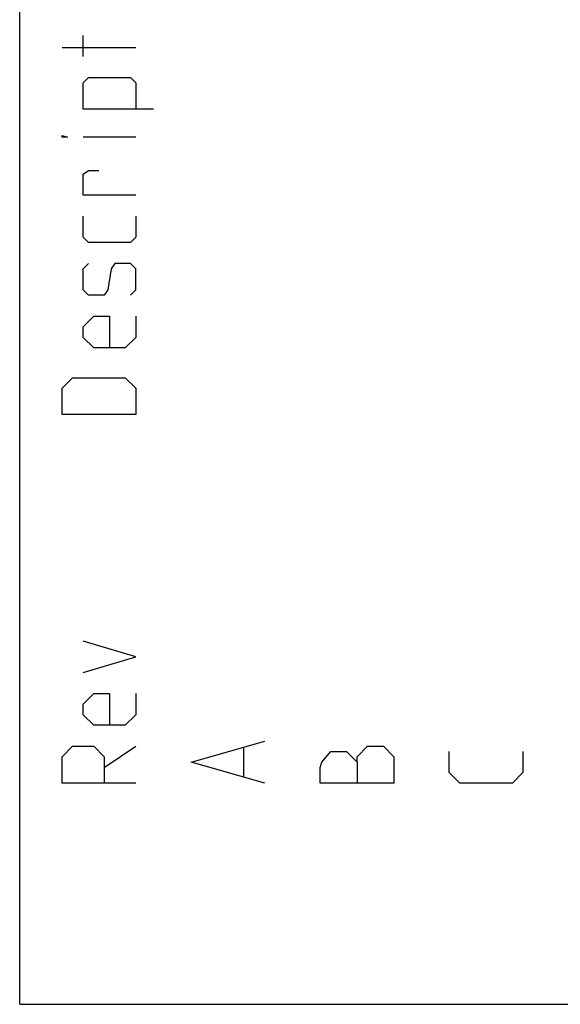
# Model space of a CAD drawing. Units: millimetres. Extents: x 0 to 420, y 0 to 297.
# Drawn here: x 0 to 15, y 0 to 27 of the extents above; entities that cross this region are included whole.
import ezdxf

# ---------------------------------------------------------------- set-up
doc = ezdxf.new("R2010")
doc.units = ezdxf.units.MM
doc.header["$LTSCALE"] = 23.1
doc.layers.get('0').update_dxf_attribs({"linetype": 'CONTINUOUS'})

msp = doc.modelspace()

# ---------------------------------------------------------------- linework, layer by layer
at = {"color": 7, "linetype": 'CONTINUOUS'}
for q in [(0, 297), (420, 0)]:
    msp.add_line((0, 0), q, dxfattribs=at)
at = {"color": 2, "linetype": 'CONTINUOUS'}
for p, q in [((1.7214, 25.7143), (1.7214, 26.2857)), ((3.15, 25.9524), (1.15, 25.9524)), ((3.15, 23.5238), (1.7214, 23.5238)), ((2.2929, 6.4286), (3.15, 7)), ((6.0786, 6.1905), (6.0786, 6.9524))]:
    msp.add_line(p, q, dxfattribs=at)
for points in [[(3.6262, 24.2857), (1.7214, 24.2857), (1.7214, 25), (1.8643, 25.1429), (3.0071, 25.1429), (3.15, 25), (3.15, 24.2857)], [(1.2929, 23.5238), (1.15, 23.5238), (1.15, 23.5714), (1.2929, 23.5238)], [(3.15, 21.9524), (1.7214, 21.9524), (1.7214, 22.5238), (1.8643, 22.619), (2.15, 22.619)], [(3.15, 21.381), (3.15, 20.8095), (3.0071, 20.6667), (1.8643, 20.6667), (1.7214, 20.8095), (1.7214, 21.381)], [(3.0071, 19.2381), (3.15, 19.381), (3.15, 19.9524), (3.0071, 20.0952), (2.5786, 20.0952), (2.4833, 19.9524), (2.3881, 19.381), (2.2929, 19.2381), (1.8643, 19.2381), (1.7214, 19.381), (1.7214, 19.9524), (1.8643, 20.0952)], [(3.15, 18.6667), (3.15, 18.0952), (2.8643, 17.8095), (2.0071, 17.8095), (1.7214, 18.0952), (1.7214, 18.381), (2.0071, 18.6667), (2.4357, 18.6667), (2.4357, 17.8095)], [(3.15, 16), (1.15, 16), (1.15, 16.7143), (1.4357, 17), (2.8643, 17), (3.15, 16.7143), (3.15, 16)], [(1.7214, 9), (3.15, 9.4286), (1.7214, 9.8571)], [(3.15, 8.4286), (3.15, 7.8571), (2.8643, 7.5714), (2.0071, 7.5714), (1.7214, 7.8571), (1.7214, 8.1429), (2.0071, 8.4286), (2.4357, 8.4286), (2.4357, 7.5714)], [(3.15, 6), (1.15, 6), (1.15, 6.7143), (1.4357, 7), (2.0071, 7), (2.2929, 6.7143), (2.2929, 6)], [(6.65, 6), (4.65, 6.5714), (6.65, 7.1429)], [(9.15, 6.5714), (9.15, 6.7143), (9.4357, 7), (9.8643, 7), (10.15, 6.7143), (10.15, 6)], [(10.15, 6), (8.15, 6), (8.15, 6.4286), (8.1976, 6.5714), (8.4357, 6.8571), (8.8643, 6.8571), (9.15, 6.5714), (9.15, 6)], [(13.65, 6.8571), (13.65, 6.2857), (13.3643, 6), (11.9357, 6), (11.65, 6.2857), (11.65, 6.8571)]]:
    msp.add_lwpolyline(points, dxfattribs=at)

doc.saveas('drawing.dxf')
